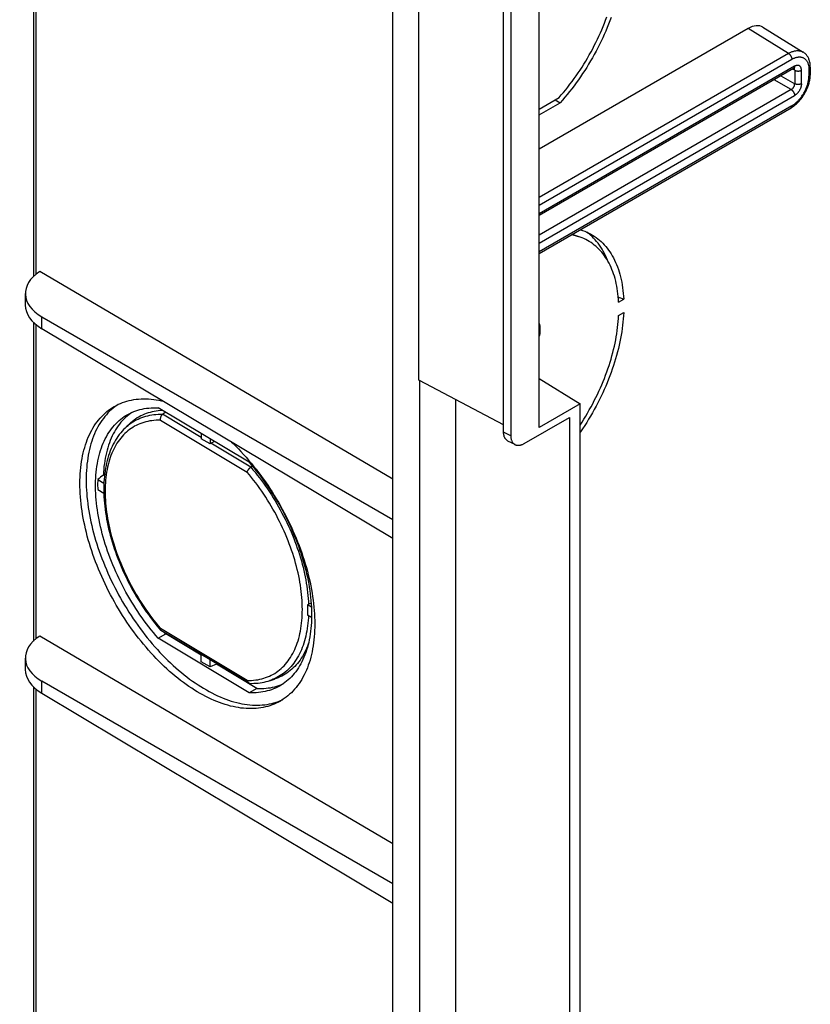
# Model space of a CAD drawing. Units: millimetres. Extents: x -69 to 69, y -156 to 156.
# Drawn here: x -69 to -28, y -79 to -28 of the extents above; entities that cross this region are included whole.
import ezdxf

# ---------------------------------------------------------------- set-up
doc = ezdxf.new("R2010")
doc.units = ezdxf.units.MM
doc.header["$LTSCALE"] = 16.335
doc.layers.add('IMPORT_IGES', color=7, linetype='CONTINUOUS')

msp = doc.modelspace()

# ---------------------------------------------------------------- linework, layer by layer
at = {"layer": 'IMPORT_IGES', "color": 7, "linetype": 'CONTINUOUS'}
for p, q in [((-49.231, -149.924), (-49.231, 82.478)), ((-67.83, -1.745), (-67.83, -41.755)), ((-47.877, -47.113), (-47.877, -21.953)), ((-41.655, -49.557), (-41.655, -25.879)), ((-43.493, -49.802), (-43.493, -26.941)), ((-43.121, -27.134), (-43.121, -49.995)), ((-30.836, -28.917), (-41.655, -35.163)), ((-30.073, -28.85), (-27.984, -30.142)), ((-28.482, -30.988), (-41.655, -38.594)), ((-27.618, -30.92), (-27.618, -31.284)), ((-41.655, -33.087), (-40.622, -32.491)), ((-41.655, -33.387), (-40.564, -32.758)), ((-41.655, -40.553), (-28.616, -33.025)), ((-40.824, -32.607), (-40.564, -32.758)), ((-39.955, -39.572), (-39.63, -39.676)), ((-49.231, -52.236), (-67.506, -41.497)), ((-68.251, -42.634), (-68.251, -43.225)), ((-37.539, -43.077), (-37.278, -42.927)), ((-37.539, -43.766), (-37.278, -43.616)), ((-67.83, -44.12), (-67.83, -60.615)), ((-67.391, -43.833), (-49.231, -54.318)), ((-41.605, -44.716), (-41.605, -44.303)), ((-49.231, -55.309), (-67.391, -44.454)), ((-47.842, -47.133), (-47.877, -47.113)), ((-47.842, -47.132), (-47.842, -97.907)), ((-43.493, -49.422), (-47.842, -47.133)), ((-41.655, -47.02), (-39.533, -48.332)), ((-63.441, -48.368), (-63.519, -48.42)), ((-45.972, -96.827), (-45.972, -48.117)), ((-39.533, -48.332), (-41.655, -49.557)), ((-39.533, -100.586), (-39.533, -48.332)), ((-63.519, -48.42), (-63.616, -48.49)), ((-56.665, -51.364), (-61.379, -48.546)), ((-61.153, -48.881), (-61.014, -48.764)), ((-62.818, -49.345), (-63.029, -49.537)), ((-42.432, -50.393), (-40.088, -49.039)), ((-40.088, -49.039), (-40.088, -100.519)), ((-59.14, -49.884), (-59.14, -50.145)), ((-58.689, -50.415), (-59.14, -50.145)), ((-58.689, -50.154), (-58.689, -50.415)), ((-58.642, -50.382), (-58.472, -50.284)), ((-42.901, -50.451), (-43.267, -50.27)), ((-64.506, -52.423), (-64.507, -52.482)), ((-64.505, -52.365), (-64.506, -52.423)), ((-64.504, -52.307), (-64.505, -52.365)), ((-64.502, -52.249), (-64.504, -52.307)), ((-64.502, -52.249), (-64.182, -52.44)), ((-64.154, -52.067), (-64.212, -52.032)), ((-64.18, -52.391), (-64.187, -52.541)), ((-64.507, -52.482), (-64.507, -52.541)), ((-64.507, -52.541), (-64.506, -52.6)), ((-64.506, -52.6), (-64.505, -52.66)), ((-64.505, -52.66), (-64.504, -52.72)), ((-64.504, -52.72), (-64.502, -52.78)), ((-64.502, -52.78), (-64.187, -52.968)), ((-64.187, -52.541), (-64.19, -52.693)), ((-64.19, -52.693), (-64.19, -52.846)), ((-64.19, -52.846), (-64.186, -53.002)), ((-53.44, -58.863), (-53.648, -58.739)), ((-53.592, -58.713), (-53.455, -58.633)), ((-53.432, -59.398), (-53.648, -59.269)), ((-61.327, -59.961), (-61.25, -60.051)), ((-56.689, -62.782), (-61.238, -60.062)), ((-49.231, -71.097), (-67.506, -60.358)), ((-61.379, -60.466), (-60.984, -60.245)), ((-56.665, -63.285), (-61.379, -60.466)), ((-61.04, -60.18), (-60.984, -60.245)), ((-59.14, -61.348), (-60.984, -60.245)), ((-68.251, -61.495), (-68.251, -62.086)), ((-59.14, -61.68), (-59.14, -61.316)), ((-58.689, -61.95), (-58.689, -61.586)), ((-58.689, -61.95), (-59.14, -61.68)), ((-58.357, -61.816), (-58.689, -61.95)), ((-58.357, -61.816), (-58.357, -61.784)), ((-56.27, -63.064), (-58.357, -61.816)), ((-55.678, -62.684), (-55.599, -62.659)), ((-55.618, -62.666), (-55.351, -62.58)), ((-67.83, -62.98), (-67.83, -89.119)), ((-49.231, -73.179), (-67.391, -62.694)), ((-56.27, -63.064), (-56.665, -63.285)), ((-67.391, -63.315), (-49.231, -74.169)), ((-55.153, -63.738), (-55.043, -63.695))]:
    msp.add_line(p, q, dxfattribs=at)
at = {"layer": 'IMPORT_IGES', "color": 253, "linetype": 'CONTINUOUS'}
for p, q in [((-67.69, -41.631), (-67.69, -1.871)), ((-28.748, -30.207), (-30.836, -28.917)), ((-28.748, -30.207), (-41.655, -37.659)), ((-41.655, -38.064), (-28.575, -30.512)), ((-28.43, -30.873), (-41.655, -38.509)), ((-28.427, -31.079), (-28.537, -31.02)), ((-27.691, -31.022), (-27.691, -31.386)), ((-28.604, -32.083), (-29.491, -31.571)), ((-29.138, -31.367), (-28.427, -31.777)), ((-28.427, -31.079), (-28.427, -31.777)), ((-28.077, -31.776), (-28.077, -31.077)), ((-28.604, -32.083), (-41.655, -39.619)), ((-41.655, -40.024), (-28.43, -32.388)), ((-28.575, -32.916), (-41.655, -40.469)), ((-28.622, -33.028), (-28.627, -33.031)), ((-67.69, -60.492), (-67.69, -44.246)), ((-67.391, -44.454), (-67.391, -43.833)), ((-59.14, -50.084), (-61.153, -48.881)), ((-62.852, -49.39), (-62.768, -49.329)), ((-61.262, -49.188), (-56.768, -51.875)), ((-63.029, -49.537), (-63.006, -49.516)), ((-43.121, -49.995), (-43.493, -49.802)), ((-56.58, -51.615), (-58.642, -50.382)), ((-56.768, -62.651), (-61.262, -59.964)), ((-67.69, -89.197), (-67.69, -63.106)), ((-67.391, -63.315), (-67.391, -62.694))]:
    msp.add_line(p, q, dxfattribs=at)
at = {"layer": 'IMPORT_IGES', "color": 7, "linetype": 'CONTINUOUS'}
for points in [[(-40.622, -32.491), (-40.506, -32.358), (-40.391, -32.223), (-40.278, -32.085), (-40.167, -31.946), (-40.057, -31.804), (-39.948, -31.66), (-39.842, -31.514), (-39.737, -31.367), (-39.634, -31.217), (-39.533, -31.066), (-39.434, -30.913), (-39.336, -30.759), (-39.241, -30.603), (-39.148, -30.445), (-39.057, -30.287), (-38.968, -30.127), (-38.882, -29.966), (-38.798, -29.804), (-38.716, -29.641), (-38.636, -29.478), (-38.56, -29.313), (-38.485, -29.149), (-38.413, -28.983), (-38.344, -28.817), (-38.277, -28.651), (-38.213, -28.484), (-38.152, -28.318)], [(-37.929, -28.346), (-37.995, -28.522), (-38.063, -28.699), (-38.134, -28.875), (-38.208, -29.051), (-38.285, -29.227), (-38.365, -29.402), (-38.447, -29.576), (-38.531, -29.749), (-38.619, -29.921), (-38.708, -30.093), (-38.801, -30.263), (-38.895, -30.432), (-38.992, -30.6), (-39.092, -30.766), (-39.193, -30.931), (-39.297, -31.094), (-39.402, -31.255), (-39.51, -31.415), (-39.62, -31.572), (-39.732, -31.728), (-39.846, -31.882), (-39.961, -32.034), (-40.078, -32.183), (-40.197, -32.331), (-40.318, -32.475), (-40.44, -32.618), (-40.564, -32.758)], [(-27.618, -30.92), (-27.618, -30.889), (-27.62, -30.843), (-27.623, -30.798), (-27.628, -30.754), (-27.634, -30.711), (-27.642, -30.669), (-27.652, -30.628), (-27.662, -30.588), (-27.674, -30.549), (-27.688, -30.512), (-27.703, -30.476), (-27.719, -30.441), (-27.736, -30.408), (-27.755, -30.375), (-27.775, -30.344), (-27.796, -30.315), (-27.818, -30.287), (-27.841, -30.26), (-27.865, -30.235), (-27.891, -30.212), (-27.917, -30.19), (-27.943, -30.169), (-27.971, -30.15), (-27.985, -30.141)], [(-28.482, -30.988), (-28.477, -30.985), (-28.472, -30.982), (-28.467, -30.98), (-28.462, -30.978), (-28.458, -30.976), (-28.454, -30.975), (-28.451, -30.974), (-28.449, -30.974)], [(-28.616, -33.025), (-28.575, -33), (-28.535, -32.973), (-28.495, -32.945), (-28.455, -32.916), (-28.416, -32.885), (-28.378, -32.853), (-28.34, -32.819), (-28.303, -32.785), (-28.266, -32.748), (-28.23, -32.711), (-28.194, -32.673), (-28.16, -32.633), (-28.126, -32.593), (-28.093, -32.551), (-28.06, -32.509), (-28.029, -32.465), (-27.998, -32.421), (-27.969, -32.376), (-27.94, -32.33), (-27.912, -32.284), (-27.886, -32.236), (-27.86, -32.189), (-27.836, -32.141), (-27.813, -32.092), (-27.79, -32.043), (-27.769, -31.994), (-27.75, -31.944), (-27.731, -31.894), (-27.714, -31.844), (-27.698, -31.794), (-27.684, -31.744), (-27.671, -31.694), (-27.659, -31.644), (-27.649, -31.594), (-27.64, -31.544), (-27.632, -31.494), (-27.627, -31.445), (-27.622, -31.396), (-27.619, -31.347), (-27.618, -31.299), (-27.618, -31.284)], [(-39.63, -39.676), (-39.737, -39.644), (-39.842, -39.617), (-39.948, -39.595), (-39.984, -39.588)], [(-37.592, -42.514), (-37.612, -42.379), (-37.636, -42.246), (-37.663, -42.115), (-37.693, -41.988), (-37.726, -41.862), (-37.762, -41.74), (-37.801, -41.62), (-37.842, -41.503), (-37.887, -41.388), (-37.934, -41.277), (-37.985, -41.168), (-38.038, -41.063), (-38.094, -40.961), (-38.152, -40.862), (-38.214, -40.766), (-38.278, -40.673), (-38.345, -40.584), (-38.414, -40.498), (-38.486, -40.416), (-38.56, -40.337), (-38.637, -40.261), (-38.717, -40.189), (-38.798, -40.121), (-38.883, -40.056), (-38.969, -39.995), (-39.058, -39.938), (-39.149, -39.885), (-39.242, -39.835), (-39.337, -39.789), (-39.434, -39.747), (-39.533, -39.709), (-39.63, -39.676)], [(-39.532, -39.328), (-39.51, -39.334), (-39.402, -39.369), (-39.296, -39.409), (-39.193, -39.452), (-39.091, -39.5), (-38.992, -39.551), (-38.938, -39.582)], [(-38.916, -39.683), (-39.001, -39.605), (-39.089, -39.531), (-39.18, -39.462), (-39.194, -39.452)], [(-38.938, -39.582), (-38.894, -39.607), (-38.8, -39.667), (-38.707, -39.731), (-38.618, -39.799), (-38.53, -39.87), (-38.446, -39.946), (-38.363, -40.025), (-38.284, -40.108), (-38.207, -40.195), (-38.133, -40.286), (-38.062, -40.38), (-37.994, -40.478), (-37.929, -40.579), (-37.866, -40.684), (-37.807, -40.792), (-37.75, -40.903), (-37.697, -41.018), (-37.646, -41.136), (-37.599, -41.257), (-37.554, -41.381), (-37.513, -41.508), (-37.475, -41.638), (-37.441, -41.77), (-37.409, -41.906), (-37.381, -42.044), (-37.355, -42.185), (-37.333, -42.329), (-37.315, -42.475), (-37.299, -42.623), (-37.287, -42.774), (-37.278, -42.927)], [(-38.106, -40.941), (-38.119, -40.906), (-38.168, -40.785), (-38.221, -40.667), (-38.277, -40.552), (-38.337, -40.441), (-38.399, -40.334), (-38.464, -40.23), (-38.532, -40.129), (-38.603, -40.032), (-38.677, -39.939), (-38.754, -39.85), (-38.834, -39.765), (-38.916, -39.683)], [(-37.539, -43.077), (-37.547, -42.933), (-37.559, -42.791), (-37.574, -42.651), (-37.592, -42.514)], [(-37.278, -43.616), (-37.287, -43.779), (-37.299, -43.943), (-37.315, -44.109), (-37.333, -44.277), (-37.355, -44.446), (-37.381, -44.616), (-37.409, -44.787), (-37.441, -44.959), (-37.475, -45.132), (-37.513, -45.306), (-37.555, -45.481), (-37.599, -45.656), (-37.646, -45.832), (-37.697, -46.008), (-37.751, -46.185), (-37.807, -46.362), (-37.867, -46.539), (-37.929, -46.716), (-37.995, -46.893), (-38.063, -47.07), (-38.134, -47.246), (-38.208, -47.422), (-38.285, -47.597), (-38.365, -47.772), (-38.447, -47.946), (-38.531, -48.12), (-38.619, -48.292), (-38.708, -48.463), (-38.801, -48.633), (-38.895, -48.802), (-38.992, -48.97), (-39.092, -49.136), (-39.193, -49.301), (-39.297, -49.464), (-39.402, -49.626), (-39.51, -49.785), (-39.533, -49.818)], [(-39.533, -49.437), (-39.533, -49.437), (-39.434, -49.284), (-39.336, -49.129), (-39.241, -48.973), (-39.148, -48.816), (-39.057, -48.657), (-38.968, -48.498), (-38.882, -48.337), (-38.798, -48.175), (-38.716, -48.012), (-38.636, -47.848), (-38.56, -47.684), (-38.485, -47.519), (-38.413, -47.354), (-38.344, -47.188), (-38.277, -47.021), (-38.213, -46.855), (-38.152, -46.688), (-38.093, -46.521), (-38.037, -46.355), (-37.984, -46.188), (-37.934, -46.022), (-37.887, -45.856), (-37.842, -45.69), (-37.8, -45.525), (-37.762, -45.36), (-37.726, -45.196), (-37.693, -45.033), (-37.663, -44.871), (-37.636, -44.71), (-37.613, -44.549), (-37.592, -44.39), (-37.574, -44.232), (-37.559, -44.075), (-37.547, -43.92), (-37.539, -43.766)], [(-63.607, -48.453), (-63.54, -48.417), (-63.434, -48.364), (-63.326, -48.316), (-63.216, -48.273), (-63.103, -48.233), (-62.988, -48.198), (-62.872, -48.168), (-62.753, -48.142), (-62.632, -48.121), (-62.509, -48.104), (-62.385, -48.091), (-62.259, -48.084), (-62.131, -48.08), (-62.002, -48.082), (-61.871, -48.087), (-61.739, -48.098), (-61.605, -48.113), (-61.47, -48.132), (-61.334, -48.156), (-61.197, -48.184), (-61.121, -48.202)], [(-65.424, -52.461), (-65.423, -52.292), (-65.418, -52.125), (-65.409, -51.961), (-65.397, -51.799), (-65.381, -51.639), (-65.363, -51.482), (-65.34, -51.327), (-65.315, -51.175), (-65.285, -51.026), (-65.253, -50.88), (-65.217, -50.736), (-65.178, -50.596), (-65.136, -50.459), (-65.09, -50.325), (-65.041, -50.194), (-64.989, -50.066), (-64.934, -49.942), (-64.875, -49.822), (-64.813, -49.705), (-64.748, -49.591), (-64.681, -49.482), (-64.61, -49.376), (-64.536, -49.274), (-64.459, -49.176), (-64.38, -49.081), (-64.297, -48.991), (-64.212, -48.905), (-64.124, -48.823), (-64.033, -48.744), (-63.94, -48.67), (-63.843, -48.601), (-63.745, -48.535), (-63.644, -48.474), (-63.607, -48.453)], [(-63.616, -48.49), (-63.709, -48.564), (-63.8, -48.642), (-63.888, -48.724), (-63.973, -48.81), (-64.056, -48.901), (-64.135, -48.995), (-64.212, -49.093), (-64.286, -49.195), (-64.357, -49.301), (-64.425, -49.41), (-64.489, -49.524), (-64.551, -49.641), (-64.61, -49.761), (-64.665, -49.886), (-64.717, -50.013), (-64.766, -50.144), (-64.812, -50.278), (-64.854, -50.415), (-64.893, -50.555), (-64.929, -50.698), (-64.962, -50.845), (-64.991, -50.994), (-65.016, -51.146), (-65.039, -51.3), (-65.058, -51.458), (-65.073, -51.618), (-65.085, -51.78), (-65.094, -51.945), (-65.099, -52.112), (-65.101, -52.281)], [(-61.379, -60.466), (-61.503, -60.323), (-61.624, -60.177), (-61.744, -60.029), (-61.863, -59.878), (-61.98, -59.725), (-62.095, -59.57), (-62.208, -59.412), (-62.319, -59.253), (-62.429, -59.091), (-62.536, -58.928), (-62.641, -58.762), (-62.744, -58.596), (-62.845, -58.427), (-62.944, -58.257), (-63.04, -58.085), (-63.134, -57.912), (-63.225, -57.738), (-63.314, -57.563), (-63.4, -57.387), (-63.484, -57.21), (-63.565, -57.033), (-63.643, -56.855), (-63.718, -56.676), (-63.791, -56.497), (-63.861, -56.317), (-63.928, -56.137), (-63.992, -55.957), (-64.053, -55.777), (-64.111, -55.597), (-64.166, -55.417), (-64.218, -55.238), (-64.267, -55.059), (-64.313, -54.88), (-64.356, -54.702), (-64.395, -54.525), (-64.431, -54.349), (-64.465, -54.173), (-64.494, -53.999), (-64.521, -53.825), (-64.544, -53.653), (-64.564, -53.482), (-64.581, -53.313), (-64.594, -53.145), (-64.604, -52.979), (-64.611, -52.814), (-64.614, -52.652), (-64.614, -52.491), (-64.611, -52.333), (-64.604, -52.176), (-64.594, -52.022), (-64.581, -51.87), (-64.564, -51.721), (-64.544, -51.574), (-64.521, -51.43), (-64.494, -51.288), (-64.465, -51.15), (-64.432, -51.014), (-64.395, -50.881), (-64.356, -50.751), (-64.313, -50.624), (-64.268, -50.5), (-64.219, -50.38), (-64.167, -50.262), (-64.112, -50.148), (-64.054, -50.038), (-63.992, -49.931), (-63.928, -49.828), (-63.861, -49.728), (-63.792, -49.632), (-63.719, -49.539), (-63.643, -49.451), (-63.565, -49.366), (-63.484, -49.285), (-63.4, -49.208), (-63.314, -49.136), (-63.225, -49.067), (-63.134, -49.002), (-63.04, -48.941), (-62.943, -48.884)], [(-62.9, -48.9), (-62.986, -48.972), (-63.07, -49.047), (-63.15, -49.126), (-63.228, -49.209), (-63.304, -49.295), (-63.376, -49.386), (-63.446, -49.479), (-63.513, -49.577), (-63.578, -49.678), (-63.639, -49.783), (-63.697, -49.891), (-63.753, -50.003), (-63.805, -50.117), (-63.855, -50.236), (-63.901, -50.357), (-63.944, -50.481), (-63.984, -50.608), (-64.022, -50.739), (-64.055, -50.872), (-64.086, -51.008), (-64.114, -51.146), (-64.138, -51.288), (-64.16, -51.432), (-64.178, -51.578), (-64.192, -51.727), (-64.204, -51.878), (-64.212, -52.032)], [(-62.943, -48.884), (-62.845, -48.833), (-62.745, -48.785), (-62.642, -48.741), (-62.536, -48.701), (-62.429, -48.666), (-62.32, -48.635), (-62.209, -48.609), (-62.095, -48.587), (-61.98, -48.569), (-61.863, -48.555), (-61.745, -48.546), (-61.625, -48.542), (-61.503, -48.541), (-61.379, -48.546)], [(-62.739, -48.782), (-62.812, -48.833), (-62.9, -48.9)], [(-61.146, -48.685), (-61.256, -48.691), (-61.366, -48.701), (-61.474, -48.715), (-61.58, -48.733), (-61.684, -48.754), (-61.787, -48.78), (-61.888, -48.81), (-61.987, -48.843), (-62.084, -48.881), (-62.18, -48.922), (-62.273, -48.967), (-62.364, -49.017), (-62.453, -49.069), (-62.54, -49.126), (-62.625, -49.186), (-62.708, -49.25), (-62.788, -49.318), (-62.818, -49.345)], [(-61.153, -48.881), (-61.163, -48.889), (-61.172, -48.899), (-61.182, -48.909), (-61.19, -48.919), (-61.199, -48.929), (-61.207, -48.941), (-61.214, -48.952), (-61.221, -48.965), (-61.228, -48.977), (-61.234, -48.99), (-61.24, -49.004), (-61.245, -49.018), (-61.25, -49.032), (-61.254, -49.046), (-61.258, -49.06), (-61.261, -49.074), (-61.263, -49.089), (-61.265, -49.103), (-61.266, -49.118), (-61.266, -49.132), (-61.266, -49.147), (-61.265, -49.161), (-61.264, -49.175), (-61.262, -49.188)], [(-63.004, -49.515), (-63.088, -49.593), (-63.166, -49.671), (-63.242, -49.754), (-63.315, -49.84), (-63.386, -49.93), (-63.454, -50.023), (-63.52, -50.12), (-63.582, -50.221), (-63.642, -50.325), (-63.699, -50.432), (-63.753, -50.543), (-63.804, -50.657), (-63.852, -50.774), (-63.897, -50.894), (-63.938, -51.017), (-63.977, -51.143), (-64.012, -51.271), (-64.044, -51.403), (-64.073, -51.537), (-64.099, -51.673), (-64.122, -51.812), (-64.141, -51.953), (-64.158, -52.097), (-64.171, -52.243), (-64.18, -52.391)], [(-43.267, -50.27), (-43.276, -50.265), (-43.296, -50.253), (-43.315, -50.24), (-43.334, -50.226), (-43.351, -50.21), (-43.368, -50.193), (-43.384, -50.175), (-43.398, -50.155), (-43.412, -50.134), (-43.425, -50.112), (-43.437, -50.089), (-43.447, -50.065), (-43.457, -50.039), (-43.465, -50.013), (-43.473, -49.985), (-43.479, -49.957), (-43.484, -49.927), (-43.488, -49.897), (-43.491, -49.866), (-43.493, -49.834), (-43.493, -49.802)], [(-58.642, -50.382), (-58.647, -50.385), (-58.653, -50.388), (-58.658, -50.392), (-58.663, -50.395), (-58.668, -50.399), (-58.674, -50.403), (-58.679, -50.407), (-58.684, -50.411), (-58.689, -50.415)], [(-57.573, -50.323), (-57.496, -50.397), (-57.358, -50.533), (-57.222, -50.672), (-57.088, -50.813), (-56.954, -50.958), (-56.822, -51.106), (-56.691, -51.256)], [(-43.121, -49.995), (-43.12, -50.027), (-43.119, -50.058), (-43.116, -50.088), (-43.112, -50.118), (-43.107, -50.146), (-43.101, -50.174), (-43.094, -50.201), (-43.086, -50.226), (-43.076, -50.251), (-43.066, -50.275), (-43.055, -50.298), (-43.042, -50.319), (-43.029, -50.339), (-43.014, -50.359), (-42.999, -50.376), (-42.983, -50.393), (-42.966, -50.408), (-42.948, -50.422), (-42.929, -50.435), (-42.909, -50.446), (-42.901, -50.451)], [(-42.901, -50.451), (-42.889, -50.456), (-42.868, -50.465), (-42.846, -50.472), (-42.824, -50.478), (-42.8, -50.482), (-42.777, -50.485), (-42.752, -50.486), (-42.728, -50.486), (-42.702, -50.485), (-42.677, -50.482), (-42.651, -50.478), (-42.624, -50.472), (-42.597, -50.465), (-42.57, -50.456), (-42.543, -50.446), (-42.516, -50.435), (-42.488, -50.422), (-42.46, -50.408), (-42.432, -50.393)], [(-56.691, -51.256), (-56.562, -51.41), (-56.434, -51.566), (-56.308, -51.724), (-56.184, -51.886), (-56.061, -52.049), (-55.94, -52.215), (-55.821, -52.383), (-55.705, -52.553), (-55.59, -52.725), (-55.477, -52.899), (-55.367, -53.075), (-55.259, -53.252), (-55.153, -53.432), (-55.049, -53.612), (-54.948, -53.794), (-54.849, -53.978), (-54.753, -54.163), (-54.66, -54.348), (-54.569, -54.535), (-54.481, -54.723), (-54.395, -54.911), (-54.313, -55.1), (-54.233, -55.289), (-54.157, -55.479), (-54.083, -55.67), (-54.012, -55.86), (-53.944, -56.051), (-53.879, -56.242), (-53.818, -56.433), (-53.759, -56.623), (-53.704, -56.814), (-53.651, -57.003), (-53.602, -57.193), (-53.557, -57.382), (-53.514, -57.569), (-53.475, -57.756), (-53.439, -57.942), (-53.407, -58.127), (-53.378, -58.311), (-53.352, -58.494)], [(-56.665, -51.364), (-56.542, -51.507), (-56.421, -51.653), (-56.301, -51.801), (-56.182, -51.952), (-56.065, -52.105), (-55.95, -52.26), (-55.837, -52.418), (-55.725, -52.578), (-55.616, -52.739), (-55.509, -52.903), (-55.404, -53.068), (-55.301, -53.235), (-55.2, -53.403), (-55.101, -53.573), (-55.005, -53.745), (-54.911, -53.918), (-54.82, -54.092), (-54.731, -54.267), (-54.645, -54.443), (-54.561, -54.62), (-54.48, -54.798), (-54.402, -54.976), (-54.326, -55.154), (-54.254, -55.334), (-54.184, -55.513), (-54.117, -55.693), (-54.053, -55.873), (-53.992, -56.053), (-53.934, -56.233), (-53.879, -56.413), (-53.827, -56.592), (-53.778, -56.772), (-53.732, -56.95), (-53.689, -57.128), (-53.65, -57.305), (-53.613, -57.482), (-53.58, -57.657), (-53.551, -57.832), (-53.524, -58.005), (-53.501, -58.177), (-53.481, -58.348), (-53.464, -58.517), (-53.451, -58.685), (-53.441, -58.852), (-53.434, -59.016), (-53.431, -59.178), (-53.431, -59.339), (-53.434, -59.497), (-53.441, -59.654), (-53.451, -59.808), (-53.464, -59.96), (-53.481, -60.109), (-53.501, -60.256), (-53.524, -60.4), (-53.551, -60.542), (-53.58, -60.681), (-53.613, -60.817), (-53.65, -60.949), (-53.689, -61.079), (-53.732, -61.206), (-53.777, -61.33), (-53.826, -61.451), (-53.878, -61.568), (-53.933, -61.682), (-53.991, -61.792), (-54.052, -61.899), (-54.117, -62.003), (-54.184, -62.102), (-54.253, -62.199), (-54.326, -62.291), (-54.402, -62.379), (-54.48, -62.464), (-54.561, -62.545), (-54.644, -62.622), (-54.731, -62.695), (-54.82, -62.764), (-54.911, -62.828), (-55.005, -62.889), (-55.102, -62.946)], [(-56.768, -51.875), (-56.766, -51.865), (-56.763, -51.855), (-56.76, -51.845), (-56.756, -51.835), (-56.752, -51.824), (-56.747, -51.814), (-56.742, -51.803), (-56.736, -51.792), (-56.73, -51.781), (-56.724, -51.771), (-56.717, -51.76), (-56.71, -51.749), (-56.703, -51.739), (-56.695, -51.728), (-56.687, -51.718), (-56.679, -51.708), (-56.671, -51.698), (-56.662, -51.688), (-56.653, -51.678), (-56.644, -51.669), (-56.635, -51.66), (-56.626, -51.651), (-56.616, -51.643), (-56.607, -51.635), (-56.598, -51.628), (-56.589, -51.621), (-56.501, -51.557)], [(-55.085, -63.738), (-55.152, -63.774), (-55.258, -63.827), (-55.366, -63.875), (-55.477, -63.919), (-55.589, -63.958), (-55.704, -63.993), (-55.821, -64.023), (-55.94, -64.049), (-56.06, -64.07), (-56.183, -64.087), (-56.307, -64.1), (-56.434, -64.108), (-56.561, -64.111), (-56.691, -64.11), (-56.822, -64.104), (-56.954, -64.093), (-57.087, -64.079), (-57.222, -64.059), (-57.358, -64.035), (-57.496, -64.007), (-57.634, -63.974), (-57.773, -63.937), (-57.914, -63.895), (-58.055, -63.849), (-58.196, -63.798), (-58.339, -63.743), (-58.482, -63.684), (-58.625, -63.62), (-58.769, -63.553), (-58.913, -63.481), (-59.057, -63.404), (-59.202, -63.324), (-59.347, -63.239), (-59.491, -63.151), (-59.636, -63.058), (-59.78, -62.962), (-59.924, -62.862), (-60.068, -62.758), (-60.211, -62.65), (-60.354, -62.538), (-60.497, -62.423), (-60.638, -62.304), (-60.779, -62.182), (-60.919, -62.056), (-61.058, -61.927), (-61.197, -61.794), (-61.334, -61.658), (-61.47, -61.52), (-61.605, -61.378), (-61.738, -61.233), (-61.87, -61.085), (-62.001, -60.935), (-62.13, -60.781), (-62.258, -60.625), (-62.384, -60.467), (-62.509, -60.306), (-62.631, -60.142), (-62.752, -59.976), (-62.871, -59.808), (-62.988, -59.638), (-63.103, -59.466), (-63.215, -59.292), (-63.326, -59.116), (-63.434, -58.939), (-63.54, -58.76), (-63.643, -58.579), (-63.744, -58.397), (-63.843, -58.213), (-63.939, -58.029), (-64.033, -57.843), (-64.124, -57.656), (-64.212, -57.468), (-64.297, -57.28), (-64.379, -57.091), (-64.459, -56.902), (-64.536, -56.712), (-64.61, -56.522), (-64.68, -56.331), (-64.748, -56.14), (-64.813, -55.949), (-64.875, -55.759), (-64.933, -55.568), (-64.989, -55.378), (-65.041, -55.188), (-65.09, -54.998), (-65.136, -54.81), (-65.178, -54.622), (-65.217, -54.435), (-65.253, -54.249), (-65.285, -54.064), (-65.314, -53.88), (-65.34, -53.697), (-65.362, -53.516), (-65.381, -53.336), (-65.397, -53.158), (-65.409, -52.981), (-65.418, -52.806), (-65.423, -52.633), (-65.424, -52.461)], [(-65.101, -52.281), (-65.099, -52.452), (-65.094, -52.625), (-65.085, -52.8), (-65.073, -52.976), (-65.058, -53.155), (-65.039, -53.335), (-65.017, -53.516), (-64.991, -53.699), (-64.962, -53.883), (-64.929, -54.068), (-64.894, -54.254), (-64.855, -54.441), (-64.812, -54.629), (-64.766, -54.817), (-64.717, -55.007), (-64.665, -55.197), (-64.61, -55.387), (-64.551, -55.578), (-64.49, -55.768), (-64.425, -55.959), (-64.357, -56.15), (-64.286, -56.341), (-64.212, -56.531), (-64.136, -56.721), (-64.056, -56.91), (-63.974, -57.099), (-63.888, -57.287), (-63.8, -57.475), (-63.709, -57.662), (-63.616, -57.847), (-63.52, -58.032), (-63.421, -58.216), (-63.32, -58.398), (-63.216, -58.578), (-63.111, -58.758), (-63.002, -58.935), (-62.892, -59.111), (-62.779, -59.285), (-62.665, -59.457), (-62.548, -59.627), (-62.429, -59.795), (-62.308, -59.961), (-62.186, -60.124), (-62.061, -60.285), (-61.935, -60.444), (-61.807, -60.6), (-61.678, -60.754), (-61.547, -60.904), (-61.415, -61.052), (-61.281, -61.197), (-61.146, -61.339), (-61.01, -61.478), (-60.873, -61.614), (-60.735, -61.746), (-60.595, -61.875), (-60.455, -62.001), (-60.314, -62.124), (-60.172, -62.243), (-60.03, -62.358), (-59.887, -62.47), (-59.744, -62.578), (-59.6, -62.682), (-59.456, -62.782), (-59.311, -62.878), (-59.167, -62.971), (-59.022, -63.059), (-58.877, -63.144), (-58.733, -63.224), (-58.589, -63.3), (-58.444, -63.372), (-58.301, -63.44), (-58.157, -63.504), (-58.014, -63.563), (-57.872, -63.618), (-57.73, -63.668), (-57.59, -63.715), (-57.449, -63.756), (-57.31, -63.794), (-57.172, -63.826), (-57.035, -63.855), (-56.899, -63.879), (-56.764, -63.898), (-56.63, -63.913), (-56.498, -63.923), (-56.367, -63.929), (-56.238, -63.93), (-56.11, -63.927), (-55.984, -63.919), (-55.86, -63.907), (-55.737, -63.89), (-55.617, -63.869), (-55.498, -63.843), (-55.381, -63.812), (-55.266, -63.778), (-55.153, -63.738)], [(-64.195, -52.963), (-64.192, -53.007), (-64.181, -53.137)], [(-64.186, -53.002), (-64.18, -53.159), (-64.17, -53.318), (-64.157, -53.478), (-64.141, -53.64), (-64.122, -53.803), (-64.099, -53.967), (-64.074, -54.133), (-64.045, -54.299), (-64.013, -54.466), (-63.978, -54.634), (-63.94, -54.803), (-63.898, -54.972), (-63.854, -55.142), (-63.807, -55.312), (-63.757, -55.482), (-63.704, -55.653), (-63.648, -55.824), (-63.589, -55.994), (-63.528, -56.165), (-63.463, -56.335), (-63.396, -56.505), (-63.326, -56.674), (-63.254, -56.843), (-63.179, -57.011), (-63.101, -57.179), (-63.021, -57.345), (-62.939, -57.511), (-62.854, -57.676), (-62.766, -57.84), (-62.677, -58.002), (-62.585, -58.163), (-62.49, -58.323), (-62.394, -58.481), (-62.296, -58.638), (-62.196, -58.793), (-62.093, -58.946), (-61.989, -59.097), (-61.883, -59.247), (-61.775, -59.394), (-61.666, -59.539), (-61.554, -59.682), (-61.442, -59.823), (-61.327, -59.961)], [(-53.352, -58.494), (-53.33, -58.675), (-53.311, -58.855)], [(-53.648, -58.739), (-53.641, -58.736), (-53.635, -58.733), (-53.628, -58.731), (-53.622, -58.728), (-53.616, -58.725), (-53.61, -58.722), (-53.604, -58.719), (-53.598, -58.716), (-53.592, -58.713)], [(-53.648, -58.739), (-53.646, -58.799), (-53.644, -58.859), (-53.643, -58.918), (-53.643, -58.977), (-53.643, -59.036), (-53.643, -59.095), (-53.644, -59.153), (-53.646, -59.212), (-53.648, -59.269)], [(-53.311, -58.855), (-53.295, -59.033), (-53.283, -59.21), (-53.275, -59.385), (-53.27, -59.558), (-53.268, -59.73)], [(-61.258, -60.041), (-61.261, -60.035), (-61.263, -60.028), (-61.265, -60.02), (-61.266, -60.012), (-61.266, -60.003), (-61.266, -59.994), (-61.265, -59.984), (-61.264, -59.974), (-61.262, -59.964)], [(-61.251, -60.051), (-61.254, -60.047), (-61.258, -60.041)], [(-61.238, -60.062), (-61.24, -60.061), (-61.245, -60.057), (-61.25, -60.052), (-61.251, -60.051)], [(-53.268, -59.73), (-53.27, -59.899), (-53.275, -60.066), (-53.283, -60.23), (-53.295, -60.392), (-53.311, -60.552), (-53.33, -60.71), (-53.352, -60.864), (-53.378, -61.016), (-53.407, -61.165), (-53.439, -61.312), (-53.475, -61.455), (-53.514, -61.595), (-53.556, -61.732), (-53.602, -61.867), (-53.651, -61.997), (-53.703, -62.125), (-53.759, -62.249), (-53.817, -62.369), (-53.879, -62.486), (-53.944, -62.6), (-54.012, -62.71), (-54.082, -62.815), (-54.156, -62.917), (-54.233, -63.015), (-54.313, -63.11), (-54.395, -63.2), (-54.48, -63.286), (-54.568, -63.369), (-54.659, -63.447), (-54.753, -63.521), (-54.849, -63.59), (-54.948, -63.656), (-55.049, -63.717), (-55.085, -63.738)], [(-53.591, -60.726), (-53.606, -60.768), (-53.649, -60.882), (-53.696, -60.993), (-53.745, -61.101), (-53.797, -61.206), (-53.851, -61.308), (-53.909, -61.407), (-53.969, -61.502), (-54.031, -61.595), (-54.097, -61.683), (-54.164, -61.769), (-54.235, -61.851), (-54.308, -61.929), (-54.383, -62.004), (-54.461, -62.075), (-54.541, -62.143), (-54.623, -62.207), (-54.708, -62.267), (-54.795, -62.324), (-54.884, -62.376), (-54.975, -62.425), (-55.068, -62.471), (-55.163, -62.512), (-55.26, -62.549), (-55.351, -62.58)], [(-56.768, -62.651), (-56.766, -62.662), (-56.763, -62.674), (-56.76, -62.685), (-56.756, -62.696), (-56.752, -62.706), (-56.747, -62.716), (-56.742, -62.725), (-56.737, -62.735), (-56.731, -62.743), (-56.724, -62.751), (-56.718, -62.759), (-56.711, -62.765), (-56.703, -62.772), (-56.696, -62.777), (-56.689, -62.782)], [(-56.689, -62.782), (-56.688, -62.783), (-56.679, -62.787), (-56.671, -62.791), (-56.662, -62.794), (-56.653, -62.796), (-56.644, -62.798), (-56.635, -62.799), (-56.628, -62.8)], [(-55.102, -62.946), (-55.2, -62.998), (-55.3, -63.046), (-55.403, -63.089), (-55.508, -63.129), (-55.616, -63.164), (-55.725, -63.195), (-55.836, -63.221), (-55.95, -63.244), (-56.065, -63.261), (-56.182, -63.275), (-56.3, -63.284), (-56.42, -63.289), (-56.542, -63.289), (-56.665, -63.285)], [(-56.628, -62.799), (-56.541, -62.801), (-56.428, -62.8), (-56.316, -62.795), (-56.206, -62.786), (-56.097, -62.773), (-55.99, -62.756), (-55.884, -62.736), (-55.78, -62.712), (-55.678, -62.684)], [(-56.27, -63.064), (-56.148, -63.068), (-56.028, -63.068), (-55.909, -63.064), (-55.792, -63.055), (-55.676, -63.042), (-55.562, -63.025), (-55.45, -63.003), (-55.34, -62.977), (-55.232, -62.947), (-55.126, -62.913)], [(-55.126, -62.913), (-55.021, -62.874), (-54.919, -62.832), (-54.908, -62.826)], [(-55.043, -63.695), (-54.935, -63.646), (-54.928, -63.643)]]:
    msp.add_lwpolyline(points, dxfattribs=at)
at = {"layer": 'IMPORT_IGES', "color": 253, "linetype": 'CONTINUOUS'}
for points in [[(-28.748, -30.207), (-28.709, -30.185), (-28.669, -30.165), (-28.629, -30.147), (-28.59, -30.13), (-28.551, -30.115), (-28.512, -30.102), (-28.473, -30.091), (-28.435, -30.082), (-28.397, -30.074), (-28.36, -30.069), (-28.323, -30.065), (-28.287, -30.064), (-28.252, -30.064), (-28.217, -30.066), (-28.183, -30.07), (-28.15, -30.076), (-28.117, -30.084), (-28.086, -30.094), (-28.055, -30.105), (-28.026, -30.119), (-27.997, -30.134), (-27.985, -30.141)], [(-28.748, -30.207), (-28.738, -30.214), (-28.728, -30.221), (-28.718, -30.228), (-28.708, -30.237), (-28.699, -30.245), (-28.689, -30.255), (-28.68, -30.265), (-28.67, -30.275), (-28.662, -30.286), (-28.653, -30.297), (-28.645, -30.309), (-28.637, -30.321), (-28.629, -30.333), (-28.622, -30.346), (-28.615, -30.359), (-28.609, -30.372), (-28.603, -30.385), (-28.598, -30.398), (-28.593, -30.411), (-28.589, -30.424), (-28.585, -30.437), (-28.582, -30.45), (-28.579, -30.463), (-28.577, -30.476), (-28.576, -30.488), (-28.575, -30.5), (-28.575, -30.512)], [(-28.575, -30.512), (-28.542, -30.494), (-28.509, -30.477), (-28.476, -30.461), (-28.444, -30.447), (-28.411, -30.435), (-28.379, -30.424), (-28.347, -30.415), (-28.315, -30.407), (-28.284, -30.401), (-28.253, -30.396), (-28.222, -30.393), (-28.192, -30.391), (-28.162, -30.392), (-28.133, -30.393), (-28.105, -30.397), (-28.078, -30.402), (-28.051, -30.408), (-28.024, -30.416), (-27.999, -30.426), (-27.974, -30.437), (-27.95, -30.45), (-27.927, -30.464), (-27.905, -30.48), (-27.884, -30.497), (-27.864, -30.515), (-27.845, -30.536), (-27.827, -30.557), (-27.81, -30.58), (-27.794, -30.604), (-27.779, -30.63), (-27.765, -30.656), (-27.752, -30.684), (-27.741, -30.713), (-27.73, -30.744), (-27.721, -30.775), (-27.713, -30.808), (-27.706, -30.841), (-27.701, -30.876), (-27.697, -30.911), (-27.693, -30.947), (-27.692, -30.984), (-27.691, -31.022)], [(-28.43, -30.873), (-28.43, -30.885), (-28.431, -30.896), (-28.433, -30.907), (-28.435, -30.917), (-28.437, -30.927), (-28.44, -30.936), (-28.444, -30.945), (-28.448, -30.953), (-28.453, -30.961), (-28.458, -30.968), (-28.464, -30.974), (-28.47, -30.98), (-28.477, -30.985), (-28.482, -30.988)], [(-28.427, -31.079), (-28.427, -31.068), (-28.428, -31.056), (-28.429, -31.046), (-28.431, -31.035), (-28.434, -31.025), (-28.437, -31.016), (-28.44, -31.007), (-28.445, -30.999), (-28.449, -30.991), (-28.455, -30.985), (-28.461, -30.978), (-28.461, -30.978)], [(-28.077, -31.077), (-28.077, -31.058), (-28.078, -31.04), (-28.08, -31.022), (-28.083, -31.004), (-28.086, -30.987), (-28.091, -30.971), (-28.096, -30.955), (-28.102, -30.941), (-28.108, -30.927), (-28.116, -30.913), (-28.124, -30.901), (-28.133, -30.889), (-28.142, -30.879), (-28.152, -30.869), (-28.163, -30.86), (-28.174, -30.852), (-28.186, -30.845), (-28.199, -30.839), (-28.212, -30.835), (-28.225, -30.831), (-28.239, -30.828), (-28.253, -30.826), (-28.268, -30.825), (-28.283, -30.825), (-28.299, -30.827), (-28.315, -30.829), (-28.331, -30.832), (-28.347, -30.837), (-28.363, -30.842), (-28.38, -30.849), (-28.397, -30.856), (-28.413, -30.864), (-28.43, -30.873)], [(-27.691, -31.022), (-27.681, -31.016), (-27.672, -31.01), (-27.663, -31.003), (-27.656, -30.996), (-27.648, -30.989), (-27.642, -30.982), (-27.636, -30.974), (-27.631, -30.966), (-27.627, -30.958), (-27.623, -30.95), (-27.621, -30.942), (-27.619, -30.934), (-27.618, -30.925), (-27.618, -30.92)], [(-28.575, -32.916), (-28.542, -32.897), (-28.509, -32.875), (-28.476, -32.853), (-28.443, -32.829), (-28.41, -32.804), (-28.378, -32.777), (-28.346, -32.75), (-28.314, -32.721), (-28.283, -32.691), (-28.252, -32.66), (-28.221, -32.627), (-28.191, -32.594), (-28.162, -32.56), (-28.133, -32.525), (-28.104, -32.488), (-28.077, -32.452), (-28.05, -32.414), (-28.024, -32.376), (-27.998, -32.336), (-27.973, -32.297), (-27.95, -32.257), (-27.927, -32.216), (-27.905, -32.175), (-27.884, -32.133), (-27.864, -32.091), (-27.844, -32.049), (-27.826, -32.007), (-27.809, -31.964), (-27.793, -31.922), (-27.778, -31.879), (-27.765, -31.836), (-27.752, -31.794), (-27.741, -31.751), (-27.73, -31.709), (-27.721, -31.667), (-27.713, -31.626), (-27.706, -31.585), (-27.701, -31.544), (-27.697, -31.503), (-27.693, -31.464), (-27.692, -31.424), (-27.691, -31.386)], [(-28.427, -31.079), (-28.416, -31.085), (-28.405, -31.09), (-28.394, -31.095), (-28.382, -31.099), (-28.369, -31.103), (-28.356, -31.107), (-28.343, -31.11), (-28.329, -31.113), (-28.316, -31.115), (-28.301, -31.117), (-28.287, -31.118), (-28.273, -31.119), (-28.258, -31.12), (-28.244, -31.12), (-28.229, -31.119), (-28.215, -31.118), (-28.201, -31.117), (-28.187, -31.115), (-28.173, -31.112), (-28.16, -31.109), (-28.146, -31.106), (-28.134, -31.102), (-28.121, -31.098), (-28.109, -31.093), (-28.098, -31.088), (-28.087, -31.083), (-28.077, -31.077)], [(-27.618, -31.284), (-27.618, -31.289), (-27.619, -31.297), (-27.621, -31.306), (-27.623, -31.314), (-27.627, -31.322), (-27.631, -31.33), (-27.636, -31.338), (-27.642, -31.345), (-27.648, -31.353), (-27.656, -31.36), (-27.663, -31.367), (-27.672, -31.374), (-27.681, -31.38), (-27.691, -31.386)], [(-28.604, -32.083), (-28.593, -32.077), (-28.583, -32.07), (-28.572, -32.063), (-28.562, -32.055), (-28.552, -32.046), (-28.542, -32.037), (-28.533, -32.027), (-28.523, -32.017), (-28.514, -32.006), (-28.505, -31.994), (-28.497, -31.983), (-28.489, -31.971), (-28.481, -31.958), (-28.474, -31.946), (-28.467, -31.933), (-28.461, -31.92), (-28.455, -31.907), (-28.449, -31.894), (-28.445, -31.88), (-28.44, -31.867), (-28.437, -31.854), (-28.434, -31.841), (-28.431, -31.827), (-28.429, -31.815), (-28.428, -31.802), (-28.427, -31.789), (-28.427, -31.777)], [(-28.604, -32.083), (-28.594, -32.09), (-28.584, -32.097), (-28.574, -32.104), (-28.564, -32.113), (-28.554, -32.121), (-28.544, -32.131), (-28.535, -32.141), (-28.526, -32.151), (-28.517, -32.162), (-28.508, -32.173), (-28.5, -32.185), (-28.492, -32.197), (-28.484, -32.209), (-28.477, -32.222), (-28.47, -32.235), (-28.464, -32.248), (-28.458, -32.261), (-28.453, -32.274), (-28.448, -32.287), (-28.444, -32.3), (-28.44, -32.313), (-28.437, -32.326), (-28.435, -32.339), (-28.433, -32.352), (-28.431, -32.364), (-28.43, -32.376), (-28.43, -32.388)], [(-28.077, -31.776), (-28.077, -31.795), (-28.078, -31.815), (-28.08, -31.836), (-28.083, -31.857), (-28.086, -31.878), (-28.091, -31.899), (-28.096, -31.92), (-28.102, -31.942), (-28.108, -31.964), (-28.116, -31.985), (-28.124, -32.007), (-28.133, -32.029), (-28.142, -32.05), (-28.152, -32.072), (-28.163, -32.093), (-28.174, -32.114), (-28.186, -32.134), (-28.198, -32.154), (-28.211, -32.174), (-28.225, -32.194), (-28.239, -32.213), (-28.253, -32.231), (-28.268, -32.249), (-28.283, -32.266), (-28.299, -32.283), (-28.314, -32.299), (-28.33, -32.314), (-28.347, -32.328), (-28.363, -32.342), (-28.38, -32.355), (-28.396, -32.366), (-28.413, -32.378), (-28.43, -32.388)], [(-28.077, -31.776), (-28.087, -31.781), (-28.098, -31.786), (-28.109, -31.791), (-28.121, -31.796), (-28.134, -31.8), (-28.146, -31.804), (-28.16, -31.807), (-28.173, -31.81), (-28.187, -31.813), (-28.201, -31.815), (-28.215, -31.816), (-28.229, -31.817), (-28.244, -31.818), (-28.258, -31.818), (-28.273, -31.817), (-28.287, -31.816), (-28.301, -31.815), (-28.316, -31.813), (-28.329, -31.811), (-28.343, -31.808), (-28.356, -31.805), (-28.369, -31.801), (-28.382, -31.797), (-28.394, -31.793), (-28.405, -31.788), (-28.416, -31.783), (-28.427, -31.777)], [(-28.575, -32.916), (-28.575, -32.928), (-28.576, -32.939), (-28.577, -32.95), (-28.579, -32.96), (-28.582, -32.97), (-28.585, -32.979), (-28.589, -32.988), (-28.593, -32.996), (-28.598, -33.004), (-28.603, -33.011), (-28.609, -33.017), (-28.615, -33.023), (-28.622, -33.028)], [(-62.768, -49.329), (-62.681, -49.272), (-62.593, -49.219), (-62.502, -49.17), (-62.409, -49.124), (-62.315, -49.082), (-62.218, -49.044), (-62.119, -49.01), (-62.019, -48.98), (-61.916, -48.954), (-61.812, -48.932), (-61.706, -48.913), (-61.599, -48.899), (-61.49, -48.889), (-61.379, -48.882), (-61.267, -48.88), (-61.154, -48.882)], [(-61.262, -49.188), (-61.375, -49.188), (-61.486, -49.191), (-61.596, -49.199), (-61.705, -49.211), (-61.811, -49.227), (-61.916, -49.248), (-62.019, -49.272), (-62.121, -49.3), (-62.22, -49.333), (-62.318, -49.369), (-62.413, -49.41), (-62.506, -49.454), (-62.598, -49.503), (-62.687, -49.555), (-62.773, -49.612), (-62.858, -49.672), (-62.94, -49.736), (-63.02, -49.804), (-63.097, -49.875), (-63.172, -49.951), (-63.244, -50.03), (-63.313, -50.112), (-63.38, -50.198), (-63.444, -50.288), (-63.506, -50.381), (-63.565, -50.477), (-63.621, -50.577), (-63.674, -50.68), (-63.724, -50.787), (-63.771, -50.896), (-63.816, -51.009), (-63.857, -51.124), (-63.896, -51.243), (-63.932, -51.364), (-63.964, -51.488), (-63.994, -51.615), (-64.02, -51.745), (-64.043, -51.877), (-64.064, -52.012), (-64.081, -52.149), (-64.095, -52.288), (-64.106, -52.43), (-64.114, -52.573), (-64.119, -52.719), (-64.12, -52.867), (-64.119, -53.017), (-64.114, -53.168), (-64.106, -53.321), (-64.095, -53.476), (-64.081, -53.632), (-64.064, -53.79), (-64.044, -53.948), (-64.02, -54.109), (-63.994, -54.27), (-63.964, -54.432), (-63.932, -54.595), (-63.896, -54.759), (-63.858, -54.923), (-63.816, -55.089), (-63.772, -55.254), (-63.724, -55.421), (-63.674, -55.587), (-63.621, -55.754), (-63.565, -55.92), (-63.506, -56.087), (-63.445, -56.254), (-63.381, -56.42), (-63.314, -56.586), (-63.244, -56.752), (-63.172, -56.917), (-63.097, -57.082), (-63.02, -57.246), (-62.94, -57.409), (-62.858, -57.571), (-62.774, -57.732), (-62.687, -57.892), (-62.598, -58.051), (-62.507, -58.209), (-62.414, -58.365), (-62.318, -58.52), (-62.221, -58.673), (-62.121, -58.824), (-62.02, -58.974), (-61.917, -59.122), (-61.812, -59.267), (-61.705, -59.411), (-61.596, -59.553), (-61.486, -59.692), (-61.375, -59.829), (-61.262, -59.964)], [(-63.006, -49.516), (-62.934, -49.455), (-62.852, -49.39)], [(-56.768, -62.651), (-56.655, -62.651), (-56.544, -62.648), (-56.434, -62.64), (-56.326, -62.628), (-56.219, -62.612), (-56.114, -62.591), (-56.011, -62.567), (-55.909, -62.539), (-55.81, -62.506), (-55.712, -62.47), (-55.617, -62.429), (-55.524, -62.385), (-55.433, -62.336), (-55.343, -62.284), (-55.257, -62.227), (-55.172, -62.167), (-55.09, -62.103), (-55.01, -62.035), (-54.933, -61.964), (-54.858, -61.888), (-54.786, -61.809), (-54.717, -61.727), (-54.65, -61.641), (-54.586, -61.551), (-54.524, -61.458), (-54.465, -61.362), (-54.409, -61.262), (-54.356, -61.159), (-54.306, -61.052), (-54.259, -60.943), (-54.214, -60.83), (-54.173, -60.715), (-54.134, -60.596), (-54.099, -60.475), (-54.066, -60.351), (-54.036, -60.224), (-54.01, -60.094), (-53.987, -59.962), (-53.966, -59.827), (-53.949, -59.69), (-53.935, -59.551), (-53.924, -59.409), (-53.916, -59.266), (-53.912, -59.12), (-53.91, -58.972), (-53.912, -58.822), (-53.916, -58.671), (-53.924, -58.518), (-53.935, -58.363), (-53.949, -58.207), (-53.966, -58.049), (-53.987, -57.891), (-54.01, -57.73), (-54.036, -57.569), (-54.066, -57.407), (-54.098, -57.244), (-54.134, -57.08), (-54.172, -56.916), (-54.214, -56.75), (-54.258, -56.585), (-54.306, -56.419), (-54.356, -56.252), (-54.409, -56.085), (-54.465, -55.919), (-54.524, -55.752), (-54.585, -55.585), (-54.65, -55.419), (-54.716, -55.253), (-54.786, -55.087), (-54.858, -54.922), (-54.933, -54.757), (-55.01, -54.593), (-55.09, -54.43), (-55.172, -54.268), (-55.256, -54.107), (-55.343, -53.947), (-55.432, -53.788), (-55.523, -53.63), (-55.616, -53.474), (-55.712, -53.32), (-55.809, -53.167), (-55.909, -53.015), (-56.01, -52.865), (-56.113, -52.718), (-56.218, -52.572), (-56.325, -52.428), (-56.434, -52.286), (-56.544, -52.147), (-56.655, -52.01), (-56.768, -51.875)], [(-56.579, -51.614), (-56.466, -51.747), (-56.354, -51.883), (-56.243, -52.022), (-56.134, -52.162), (-56.027, -52.305), (-55.921, -52.449), (-55.817, -52.596), (-55.714, -52.744), (-55.614, -52.895), (-55.515, -53.046), (-55.418, -53.2), (-55.323, -53.355), (-55.23, -53.512), (-55.14, -53.67), (-55.051, -53.829), (-54.965, -53.989), (-54.88, -54.15), (-54.799, -54.313), (-54.719, -54.476), (-54.642, -54.64), (-54.567, -54.805), (-54.495, -54.97), (-54.425, -55.136), (-54.358, -55.302), (-54.294, -55.468), (-54.232, -55.635), (-54.172, -55.801), (-54.116, -55.968), (-54.062, -56.135), (-54.011, -56.301), (-53.963, -56.467), (-53.917, -56.633), (-53.875, -56.798), (-53.835, -56.963), (-53.798, -57.127), (-53.764, -57.29), (-53.733, -57.453), (-53.705, -57.615), (-53.68, -57.775), (-53.658, -57.935), (-53.638, -58.093), (-53.622, -58.25), (-53.609, -58.406), (-53.599, -58.56), (-53.592, -58.713)], [(-53.594, -59.302), (-53.599, -59.405), (-53.609, -59.547), (-53.622, -59.687), (-53.638, -59.825), (-53.658, -59.96), (-53.68, -60.093), (-53.705, -60.224), (-53.733, -60.352), (-53.764, -60.478), (-53.798, -60.601), (-53.835, -60.721), (-53.875, -60.838), (-53.917, -60.953), (-53.963, -61.064), (-54.011, -61.173), (-54.062, -61.278), (-54.116, -61.38), (-54.173, -61.48), (-54.232, -61.575), (-54.294, -61.668), (-54.358, -61.757), (-54.426, -61.843), (-54.495, -61.925), (-54.567, -62.004), (-54.642, -62.08), (-54.719, -62.152), (-54.799, -62.22), (-54.881, -62.284), (-54.965, -62.345), (-55.051, -62.402), (-55.14, -62.455), (-55.231, -62.505), (-55.323, -62.551)], [(-55.323, -62.551), (-55.418, -62.592), (-55.515, -62.63), (-55.6, -62.66)]]:
    msp.add_lwpolyline(points, dxfattribs=at)
at = {"layer": 'IMPORT_IGES', "color": 7, "linetype": 'CONTINUOUS'}
for centre, major_axis, ratio, start_param, end_param in [((-30.836, -30.142), (0.75, 1.299), 0.577156, -0.01743, 0.785294), ((-65.251, -42.619), (3, 0.022), 0.572328, 8.699929, 10.197161), ((-65.251, -43.241), (3, -0.023), 0.582403, -3.137147, -2.360481), ((-44.655, -45.576), (32.737, -11.571), 0.144977, 1.395016, 1.403698), ((-42.105, -44.298), (0.5, -0.008), 0.587374, -0.437816, 0.455785), ((-42.105, -44.721), (0.5, 0.007), 0.567225, -0.455281, -0.008402), ((-60.24, -56.594), (33.113, 24.634), 0.146139, 1.582035, 1.590807), ((-65.251, -61.479), (3, 0.022), 0.572328, 8.699929, 10.197161), ((-65.251, -62.101), (3, -0.023), 0.582403, -3.137133, -2.360481)]:
    msp.add_ellipse(centre, major_axis=major_axis, ratio=ratio, start_param=start_param, end_param=end_param, dxfattribs=at)

doc.saveas('drawing.dxf')
